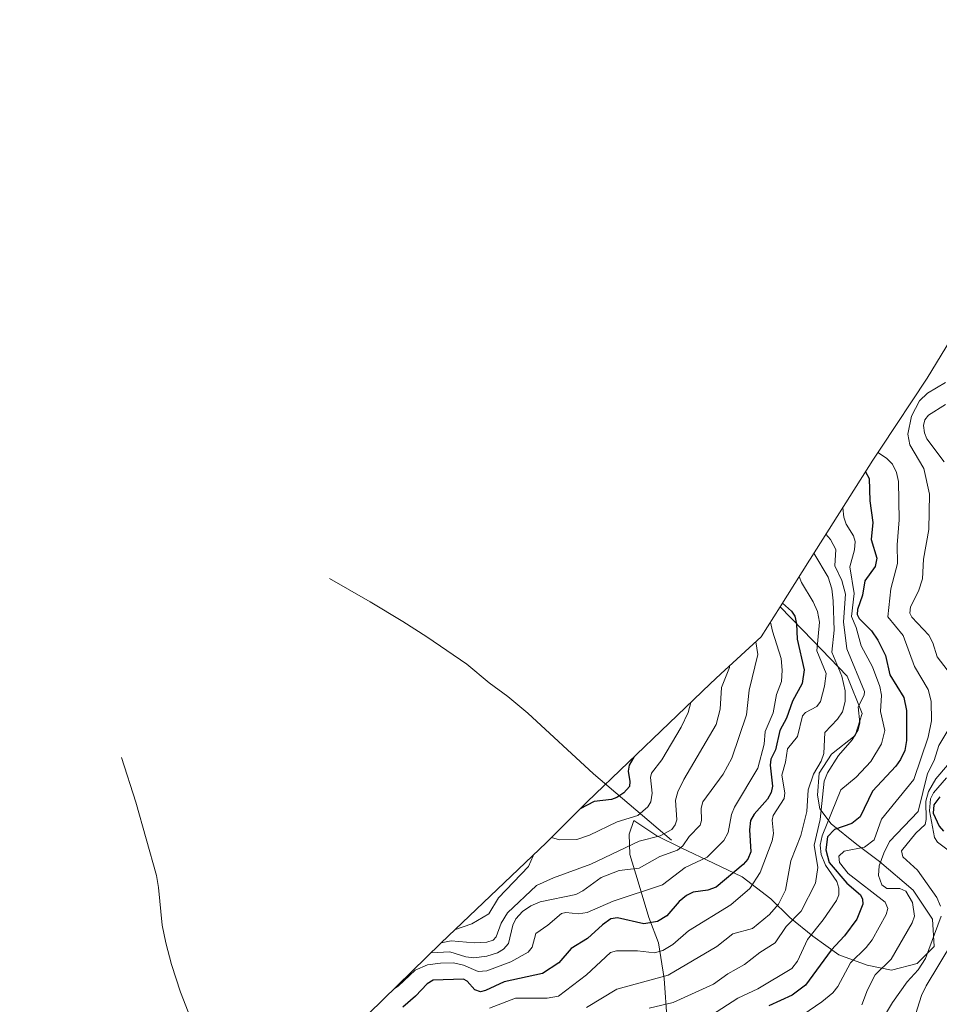
# Model space of a CAD drawing. Units: metres. Extents: x 597633 to 599745, y 4791600 to 4793789.
# Drawn here: x 598081 to 598352, y 4792696 to 4792986 of the extents above; entities that cross this region are included whole.
import ezdxf

# ---------------------------------------------------------------- set-up
doc = ezdxf.new("R2010")
doc.units = ezdxf.units.M
doc.header["$MEASUREMENT"] = 0
for name, color, linetype, lineweight in [('Arbolado forestal CxS', 92, 'Continuous', 0), ('Corriente natural lineal', 142, 'Continuous', 13), ('Curva de nivel maestra', 30, 'Continuous', 30), ('Curva de nivel normal', 30, 'Continuous', 0), ('Pastizal CxS', 92, 'Continuous', 0)]:
    doc.layers.add(name, color=color, linetype=linetype, lineweight=lineweight)

# ---------------------------------------------------------------- blocks, each defined once
blk = doc.blocks.new('*U12')
at = {"layer": 'Pastizal CxS', "color": 92, "linetype": 'Continuous', "lineweight": 0}
blk.add_polyline3d([(598271.7701, 4792691.2101, 641.6115), (598270.8901, 4792703.7101, 633.86), (598269.2101, 4792714.2001, 627.551), (598266.3301, 4792721.7001, 623.2016), (598263.2101, 4792732.2001, 616.3213), (598260.7101, 4792740.2001, 610.0091), (598260.5802, 4792746.2001, 606.0058), (598261.9601, 4792750.2001, 604.0012), (598268.6402, 4792745.7001, 608.3717), (598275.8901, 4792742.2001, 612.8255), (598285.3901, 4792737.7001, 620.0188), (598293.8301, 4792733.7001, 625.1106), (598302.2702, 4792727.2001, 632.4175), (598307.8301, 4792721.7001, 636.6158), (598314.6401, 4792716.2001, 643.1133), (598322.2101, 4792710.7001, 649.8437), (598330.6401, 4792707.7001, 655.5262), (598337.7701, 4792706.2001, 659.6053), (598345.3302, 4792708.2001, 662.6085), (598350.2701, 4792713.2001, 664.1252), (598349.8301, 4792721.2001, 662.4671), (598344.1401, 4792729.7001, 662.9596), (598334.2701, 4792738.2001, 657.8034), (598327.5801, 4792743.2001, 652.6046), (598320.0201, 4792749.2001, 641.8695), (598316.6402, 4792753.7001, 636.6411), (598315.9601, 4792757.7001, 636.1591), (598316.4602, 4792764.2001, 634.6622), (598320.0801, 4792769.7001, 635.9742), (598327.0202, 4792775.2001, 638.4708), (598329.1401, 4792781.7001, 637.7781), (598324.7101, 4792792.7001, 635.4289), (598314.6401, 4792803.2001, 627.0568), (598304.9543, 4792813.0643, 622.5042), (598313.6557, 4792826.8547, 633.3035), (598313.832, 4792827.1335, 633.5323), (598332.2919, 4792856.2835, 653.03), (598334.5781, 4792859.8111, 654.4442), (598348.2237, 4792880.3887, 653.6213), (598360.9463, 4792901.1393, 658.1966)], dxfattribs=at)

msp = doc.modelspace()

# ---------------------------------------------------------------- linework, layer by layer
at = {"layer": 'Arbolado forestal CxS', "color": 92, "linetype": 'Continuous', "lineweight": 0}
for points in [[(598304.9543, 4792813.0643, 622.5042), (598299.4079, 4792804.2741, 615.7892), (598287.5211, 4792793.3579, 607.4003), (598284.3609, 4792790.3919, 606.0121), (598248.1709, 4792755.6819, 597.9959), (598245.2543, 4792752.8267, 598.8239), (598236.1719, 4792743.7529, 603.3323), (598207.2573, 4792716.2335, 603.131), (598205.0713, 4792714.1211, 605.837), (598183.8719, 4792693.3215, 618.623), (598161.8065, 4792671.9977, 598.3578), (598160.1525, 4792670.3809, 597.7202), (598155.9489, 4792666.2233, 597.5916), (598150.3473, 4792666.6771, 596.9747), (598147.2807, 4792666.9017, 596.8084), (598143.7357, 4792667.1025, 596.4489), (598101.6257, 4792669.1125, 589.5706), (598092.0901, 4792669.3399, 590.7477), (598084.0147, 4792669.1769, 591.8098), (598081.1657, 4792669.0617, 592.2472)], [(598183.8719, 4792693.3215, 618.623), (598205.0713, 4792714.1211, 605.837), (598207.2573, 4792716.2335, 603.131), (598236.1719, 4792743.7529, 603.3323), (598245.2543, 4792752.8267, 598.8239), (598248.1709, 4792755.6819, 597.9959), (598284.3609, 4792790.3919, 606.0121), (598287.5211, 4792793.3579, 607.4003), (598299.4079, 4792804.2741, 615.7892), (598304.9543, 4792813.0643, 622.5042), (598314.6401, 4792803.2001, 627.0568), (598324.7101, 4792792.7001, 635.4289), (598329.1401, 4792781.7001, 637.7781), (598327.0202, 4792775.2001, 638.4708), (598320.0801, 4792769.7001, 635.9742), (598316.4602, 4792764.2001, 634.6622), (598315.9601, 4792757.7001, 636.1591), (598316.6402, 4792753.7001, 636.6411), (598320.0201, 4792749.2001, 641.8695), (598327.5801, 4792743.2001, 652.6046), (598334.2701, 4792738.2001, 657.8034), (598344.1401, 4792729.7001, 662.9596), (598349.8301, 4792721.2001, 662.4671), (598350.2701, 4792713.2001, 664.1252), (598345.3302, 4792708.2001, 662.6085), (598337.7701, 4792706.2001, 659.6053), (598330.6401, 4792707.7001, 655.5262), (598322.2101, 4792710.7001, 649.8437), (598314.6401, 4792716.2001, 643.1133), (598307.8301, 4792721.7001, 636.6158), (598302.2702, 4792727.2001, 632.4175), (598293.8301, 4792733.7001, 625.1106), (598285.3901, 4792737.7001, 620.0188), (598275.8901, 4792742.2001, 612.8255), (598268.6402, 4792745.7001, 608.3717), (598261.9601, 4792750.2001, 604.0012), (598260.5802, 4792746.2001, 606.0058), (598260.7101, 4792740.2001, 610.0091), (598263.2101, 4792732.2001, 616.3213), (598266.3301, 4792721.7001, 623.2016), (598269.2101, 4792714.2001, 627.551), (598270.8901, 4792703.7101, 633.86), (598271.7701, 4792691.2101, 641.6115)], [(598271.7701, 4792691.2101, 641.6115), (598270.8901, 4792703.7101, 633.86), (598269.2101, 4792714.2001, 627.551), (598266.3301, 4792721.7001, 623.2016), (598263.2101, 4792732.2001, 616.3213), (598260.7101, 4792740.2001, 610.0091), (598260.5802, 4792746.2001, 606.0058), (598261.9601, 4792750.2001, 604.0012), (598268.6402, 4792745.7001, 608.3717), (598275.8901, 4792742.2001, 612.8255), (598285.3901, 4792737.7001, 620.0188), (598293.8301, 4792733.7001, 625.1106), (598302.2702, 4792727.2001, 632.4175), (598307.8301, 4792721.7001, 636.6158), (598314.6401, 4792716.2001, 643.1133), (598322.2101, 4792710.7001, 649.8437), (598330.6401, 4792707.7001, 655.5262), (598337.7701, 4792706.2001, 659.6053), (598345.3302, 4792708.2001, 662.6085), (598350.2701, 4792713.2001, 664.1252), (598349.8301, 4792721.2001, 662.4671), (598344.1401, 4792729.7001, 662.9596), (598334.2701, 4792738.2001, 657.8034), (598327.5801, 4792743.2001, 652.6046), (598320.0201, 4792749.2001, 641.8695), (598316.6402, 4792753.7001, 636.6411), (598315.9601, 4792757.7001, 636.1591), (598316.4602, 4792764.2001, 634.6622), (598320.0801, 4792769.7001, 635.9742), (598327.0202, 4792775.2001, 638.4708), (598329.1401, 4792781.7001, 637.7781), (598324.7101, 4792792.7001, 635.4289), (598314.6401, 4792803.2001, 627.0568), (598304.9543, 4792813.0643, 622.5042)]]:
    msp.add_polyline3d(points, dxfattribs=at)
at = {"layer": 'Corriente natural lineal', "color": 142, "linetype": 'Continuous', "lineweight": 13}
for points in [[(598273.0001, 4792744.4001, 610.3144), (598250.0801, 4792763.9101, 592.8), (598230.7001, 4792781.8201, 574.7285), (598224.8101, 4792786.6701, 569.735), (598219.3801, 4792790.7401, 566.114), (598212.7201, 4792796.2301, 561.5178), (598201.0001, 4792804.2701, 553.8318), (598193.9001, 4792808.7901, 549.4695), (598184.3201, 4792814.6001, 542.4984), (598172.3263, 4792821.3993, 536.3605)], [(598227.1201, 4792582.4801, 670.5253), (598216.9601, 4792596.5901, 660.0947), (598212.7901, 4792601.6001, 656.5802), (598193.9601, 4792619.0801, 640.9328), (598191.3401, 4792622.2001, 638.4179), (598185.4501, 4792630.0301, 632.7334), (598182.2601, 4792633.3401, 629.3159), (598178.8301, 4792636.2401, 623.0149), (598169.7401, 4792643.3401, 613.7818), (598166.9001, 4792645.9301, 611.2239), (598156.0601, 4792657.9201, 603.072), (598144.7201, 4792671.1101, 594.4098), (598141.8001, 4792674.6901, 592.3008), (598137.5301, 4792680.6301, 588.9851), (598133.7101, 4792687.4401, 585.0812), (598130.7501, 4792693.9301, 580.009), (598128.4901, 4792699.6901, 575.9673), (598125.8401, 4792707.8201, 571.4132), (598124.1601, 4792714.1901, 568.1943), (598123.1101, 4792719.4001, 565.7081), (598122.0701, 4792730.5101, 559.1247), (598121.4101, 4792734.0401, 556.9988), (598115.3801, 4792755.6401, 546.3318), (598111.0917, 4792768.8097, 539.4551)]]:
    msp.add_polyline3d(points, dxfattribs=at)
at = {"layer": 'Curva de nivel maestra', "color": 30, "linetype": 'Continuous', "lineweight": 30, "flags": 128}
for points, elevation in [([(598330.09, 4792852.8101), (598331.16, 4792850.8201), (598331.36, 4792844.2701), (598332.27, 4792837.9101), (598331.76, 4792832.8601), (598333.46, 4792827.4401), (598332.96, 4792824.9901), (598329.94, 4792820.7901), (598329.24, 4792816.5001), (598327.76, 4792812.2901), (598327.63, 4792810.8301), (598328.21, 4792809.6501), (598331.88, 4792806.0101), (598333.75, 4792803.3101), (598335.95, 4792798.7501), (598337.31, 4792793.0701), (598341.34, 4792786.4401), (598342.13, 4792782.6301), (598342.2, 4792773.7501), (598341.64, 4792770.8601), (598340.43, 4792768.1801), (598339.02, 4792766.1801), (598332.17, 4792758.8301), (598328.49, 4792751.2701), (598326.11, 4792749.3901), (598320.94, 4792747.6001), (598318.96, 4792745.4101), (598318.42, 4792741.6001), (598319.43, 4792737.8801), (598324.6, 4792731.7701), (598328.6, 4792728.3401), (598329.25, 4792727.0401), (598329.33, 4792725.5801), (598327.55, 4792721.2101), (598323.95, 4792716.3201), (598319.96, 4792712.0901), (598312.48, 4792701.7401), (598308.56, 4792698.8701), (598301.61, 4792695.7301)], 650), ([(598305.66, 4792814.1701), (598308.29, 4792811.7901), (598309.28, 4792810.3101), (598309.82, 4792808.0501), (598310.01, 4792803.6201), (598312.1, 4792794.5301), (598311.48, 4792790.4901), (598308.64, 4792785.3201), (598306.85, 4792780.3601), (598304.86, 4792776.6801), (598303.64, 4792770.9801), (598302.23, 4792768.2401), (598302.06, 4792766.4801), (598302.69, 4792760.3101), (598302.37, 4792758.5101), (598301.27, 4792756.4701), (598297.33, 4792752.1201), (598296.27, 4792750.2101), (598295.98, 4792747.5101), (598296.32, 4792741.0001), (598295.47, 4792738.8501), (598294.14, 4792737.2601), (598286.2, 4792730.6001), (598283.71, 4792729.6901), (598279.39, 4792729.1101), (598277.4, 4792728.1501), (598275.27, 4792726.3801), (598271.59, 4792722.1501), (598268.85, 4792720.5001), (598264.84, 4792719.8301), (598257.16, 4792721.6101), (598255.17, 4792721.2701), (598252.67, 4792719.5301), (598248.24, 4792715.5001), (598243.49, 4792712.5801), (598239.87, 4792708.3801), (598235.01, 4792705.2201), (598223.73, 4792702.8101), (598218.22, 4792700.1801), (598216.75, 4792699.8501), (598215.09, 4792700.3801), (598212.84, 4792702.9301), (598211.74, 4792703.5201), (598202.88, 4792703.2501), (598201.06, 4792702.1901), (598197.63, 4792698.5101), (598193.97, 4792695.3201)], 625), ([(598261.88, 4792768.8301), (598260.57, 4792766.4701), (598260.23, 4792764.7901), (598260.74, 4792761.6801), (598260.6, 4792760.2501), (598259.01, 4792758.3401), (598256.92, 4792756.9901), (598255.36, 4792756.4201), (598250.22, 4792755.8101), (598246.1, 4792753.6601)], 600), ([(598351.95, 4792757.1501), (598350.19, 4792754.8201), (598350.06, 4792752.4301), (598351.74, 4792748.5801), (598353.04, 4792747.1101)], 675)]:
    msp.add_lwpolyline(points, dxfattribs=dict(at, elevation=elevation))
at = {"layer": 'Curva de nivel normal', "color": 30, "linetype": 'Continuous', "lineweight": 0, "flags": 128}
for points, elevation in [([(598353.64, 4792879.09), (598348.38, 4792875.92), (598346.03, 4792873.71), (598343.64, 4792869.16), (598342.56, 4792863.9), (598343.18, 4792860.77), (598347.23, 4792853.79), (598348.96, 4792846.28), (598348.7, 4792835.89), (598347.22, 4792827.14), (598346.89, 4792821.31), (598345.73, 4792817.72), (598343.34, 4792813.12), (598343.14, 4792811.21), (598343.7, 4792810.06), (598348.75, 4792804.77), (598349.93, 4792802.51), (598351.15, 4792798.41), (598355.12, 4792793.25)], 660), ([(598353.66, 4792872.66), (598348.6, 4792869.48), (598347.54, 4792868.11), (598347.17, 4792866.42), (598347.46, 4792864.29), (598348.17, 4792862.54), (598353.28, 4792855.75)], 665), ([(598333.74, 4792858.51), (598336.27, 4792856.81), (598338.08, 4792855.02), (598339.27, 4792852.59), (598339.86, 4792849.95), (598340.03, 4792838.68), (598339.47, 4792831.34), (598339.55, 4792825.88), (598337.54, 4792818.38), (598336.63, 4792810.13), (598341.15, 4792804.66), (598344.53, 4792795.53), (598348.59, 4792788.73), (598349.47, 4792785.37), (598349.54, 4792779.51), (598348.53, 4792774.79), (598344.3, 4792762.28), (598334.79, 4792750.59), (598332.65, 4792744.54), (598329.83, 4792742.39), (598323.85, 4792741.22), (598322.23, 4792739.72), (598322.42, 4792737.88), (598324.97, 4792734.59), (598335.85, 4792726.21), (598336.64, 4792724.32), (598336.15, 4792722.55), (598332.08, 4792715.13), (598330.27, 4792712.83), (598325.7, 4792708.34), (598321.94, 4792701.43), (598320.5, 4792699.51), (598317.29, 4792696.86), (598307.67, 4792690.29)], 655), ([(598323.4, 4792842.24), (598323.68, 4792839.45), (598324.41, 4792837.43), (598326.61, 4792833.95), (598327.03, 4792832.28), (598326.88, 4792829.88), (598325.46, 4792824.84), (598326.77, 4792816.97), (598326.02, 4792810.29), (598327.37, 4792806.97), (598328.83, 4792801.6), (598332.15, 4792795.46), (598334.34, 4792789.69), (598334.81, 4792787.06), (598334.5, 4792782.32), (598335.81, 4792776.75), (598334.81, 4792772.83), (598331.66, 4792767.57), (598327.38, 4792762.95), (598322.85, 4792759.22), (598317.3, 4792745.71), (598316.75, 4792742.99), (598317.07, 4792740.24), (598318.36, 4792737.1), (598321.7, 4792732.31), (598322.25, 4792730.36), (598322.24, 4792728.33), (598321.52, 4792726.69), (598317.68, 4792721.05), (598313.03, 4792715.25), (598310.05, 4792708.81), (598308.43, 4792706.64), (598298.41, 4792700.67), (598292.48, 4792697.91), (598284.78, 4792692.99)], 645), ([(598266.46, 4792694.99), (598273.47, 4792696.64), (598285.33, 4792702.04), (598289.56, 4792705.12), (598294.53, 4792707.89), (598299, 4792711.4), (598303.51, 4792714.2), (598306.8, 4792719.02), (598311.14, 4792723.52), (598315.39, 4792731.75), (598316.08, 4792736.38), (598314.96, 4792742.94), (598316.77, 4792750.51), (598317.9, 4792761.82), (598318.87, 4792764.24), (598322.16, 4792769.39), (598326.18, 4792773.93), (598327.94, 4792776.94), (598328.39, 4792778.97), (598327.92, 4792783.64), (598329.67, 4792787.08), (598329.85, 4792788.21), (598324.62, 4792800.76), (598323.61, 4792808.65), (598324.24, 4792816.85), (598323.11, 4792820.83), (598321.05, 4792825.18), (598321.34, 4792830), (598319.8, 4792832.95), (598318.45, 4792834.43)], 640), ([(598314.91, 4792828.84), (598319.11, 4792821.81), (598320.15, 4792818.37), (598320.62, 4792814.81), (598320.92, 4792806.27), (598320.22, 4792799.8), (598323.11, 4792792.69), (598324.15, 4792788.42), (598324.08, 4792785.26), (598323.29, 4792782.19), (598321.9, 4792780.08), (598318.18, 4792776.09), (598317.85, 4792769.95), (598317.01, 4792767.66), (598314.81, 4792763.88), (598313.19, 4792759.25), (598312.87, 4792752.91), (598311.06, 4792745.84), (598308.12, 4792738.37), (598306.51, 4792729.77), (598304.5, 4792725.66), (598301.89, 4792722.61), (598296.8, 4792718.5), (598291.06, 4792716.86), (598286.38, 4792713.19), (598272.06, 4792704.74), (598256.88, 4792700.58), (598247.95, 4792695.19)], 635), ([(598310.58, 4792821.98), (598311.3, 4792820.27), (598314.73, 4792814.6), (598315.98, 4792811.69), (598316.61, 4792808.59), (598315.78, 4792800.17), (598318.48, 4792793.47), (598318.07, 4792789.75), (598316.87, 4792785.23), (598315.78, 4792783.77), (598312.47, 4792782.02), (598311.56, 4792781.07), (598310.1, 4792774.98), (598307.11, 4792771.28), (598306.56, 4792767.4), (598305.48, 4792763.53), (598306.37, 4792758.41), (598306.2, 4792756.68), (598302.89, 4792751.74), (598302.6, 4792750.35), (598303.06, 4792746.43), (598302.67, 4792744.28), (598299.12, 4792734.92), (598296.04, 4792730.18), (598290.42, 4792725.38), (598278.05, 4792717.72), (598273.35, 4792713.71), (598270.44, 4792711.95), (598267.96, 4792711.33), (598263.02, 4792711.9), (598256.79, 4792711.89), (598255.01, 4792711.35), (598247.97, 4792704.82), (598239.77, 4792698.57), (598236.37, 4792697.94), (598227.05, 4792698), (598219.46, 4792694.97)], 630), ([(598302.14, 4792808.59), (598302.76, 4792805.95), (598305.26, 4792797.85), (598305.58, 4792794.48), (598305.35, 4792791.1), (598303.9, 4792787.33), (598302.88, 4792781.87), (598300.57, 4792776.44), (598300.26, 4792772.69), (598298.41, 4792765.64), (598291.52, 4792754.14), (598290.7, 4792751.95), (598289.66, 4792746.74), (598288.39, 4792744.37), (598283.47, 4792739.44), (598277.03, 4792736.43), (598270.39, 4792731.35), (598255.82, 4792726.51), (598248.18, 4792723.16), (598245.61, 4792722.81), (598241.89, 4792723.16), (598240.6, 4792722.84), (598236.65, 4792719.39), (598233.1, 4792717.02), (598232.01, 4792712.98), (598230.85, 4792711.5), (598225.71, 4792708.67), (598218.64, 4792706.03), (598216.09, 4792705.83), (598211.8, 4792707.66), (598208.85, 4792708.33), (598204.98, 4792708.3), (598201.15, 4792707.75), (598197.61, 4792706.2), (598192.54, 4792701.48), (598191.47, 4792700.77)], 620), ([(598297.87, 4792802.85), (598297.87, 4792802.84), (598298.41, 4792799.1), (598295.84, 4792788.62), (598295.07, 4792781.27), (598290.79, 4792768.58), (598288.23, 4792763.87), (598282.27, 4792755.7), (598281.75, 4792753.87), (598281.83, 4792750.27), (598281.48, 4792748.81), (598278.21, 4792745.51), (598276.33, 4792742.75), (598274.74, 4792741.46), (598269.56, 4792739.65), (598263.52, 4792736.24), (598257.56, 4792735.47), (598252.32, 4792733.45), (598246.87, 4792729.53), (598244.8, 4792728.46), (598234.33, 4792726.32), (598231.57, 4792725.17), (598229.19, 4792723.44), (598227.22, 4792721.26), (598226.28, 4792719.39), (598225.08, 4792714.06), (598223.56, 4792712.36), (598221.84, 4792711.31), (598218.62, 4792710.34), (598214.78, 4792709.79), (598212.45, 4792710.11), (598207.78, 4792711.57), (598202.15, 4792711.26)], 615), ([(598290.12, 4792795.75), (598290.08, 4792795.24), (598287.73, 4792789.33), (598287.35, 4792783), (598286.15, 4792778.48), (598276.63, 4792762.32), (598274.86, 4792758.62), (598274.18, 4792756.17), (598274.55, 4792750.45), (598274.09, 4792748.96), (598273.08, 4792747.55), (598269.67, 4792745.7), (598263.46, 4792744.15), (598249.31, 4792737.4), (598238.25, 4792733.38), (598233.3, 4792731.13), (598224.69, 4792723.11), (598222.87, 4792720.03), (598221.43, 4792715.99), (598220.5, 4792715.01), (598218.7, 4792714.4), (598214.96, 4792714.2), (598208.15, 4792714.79), (598205.21, 4792714.25)], 610), ([(598237.64, 4792745.22), (598240, 4792744.52), (598245.14, 4792744.68), (598248.89, 4792745.93), (598257.04, 4792749.87), (598263.06, 4792751.74), (598266.03, 4792754.23), (598266.93, 4792755.7), (598267.33, 4792758.3), (598266.82, 4792762.88), (598267.15, 4792764.12), (598270.2, 4792768.1), (598275.88, 4792777.65), (598277.91, 4792781.98), (598278.69, 4792784.95)], 605), ([(598355.5, 4792778.67), (598351.73, 4792772.28), (598350.27, 4792767.86), (598348.34, 4792764.08), (598345.56, 4792752.86), (598337.21, 4792744.04), (598335.46, 4792740.63), (598334.13, 4792736.9), (598333.88, 4792734.06), (598334.93, 4792731.3), (598336.35, 4792730.2), (598340.23, 4792730.26), (598341.94, 4792729.43), (598343.9, 4792726.13), (598344.48, 4792722.1), (598343.8, 4792720.1), (598337.69, 4792709.46), (598332.96, 4792704.8), (598330.7, 4792700.38), (598329.03, 4792695.98)], 660), ([(598354.2, 4792766.5), (598350.84, 4792762.46), (598348.6, 4792758.74), (598347.86, 4792755.92), (598347.97, 4792750.54), (598347.65, 4792749.08), (598344.89, 4792746.47), (598340.7, 4792741.35), (598341.05, 4792739.57), (598345.38, 4792735.66), (598351.14, 4792727.53), (598352.15, 4792725.06)], 665), ([(598353.98, 4792762.78), (598350.16, 4792758.35), (598349.23, 4792756.6), (598348.9, 4792753.12), (598350.45, 4792745.23), (598351.3, 4792743.89), (598354.39, 4792741.54)], 670), ([(598232.32, 4792740.09), (598232.32, 4792739.8), (598230.94, 4792736.68), (598222.13, 4792727.49), (598219.21, 4792722.73), (598214.23, 4792719.8), (598209.17, 4792718.05)], 605), ([(598352.33, 4792722.1), (598347.76, 4792709.59), (598345.64, 4792706.29), (598342.37, 4792702.79), (598338.02, 4792696.7), (598332.79, 4792687.88)], 665), ([(598355.66, 4792714.46), (598347.91, 4792701.63), (598346.61, 4792698.79), (598344.37, 4792691.63)], 670)]:
    msp.add_lwpolyline(points, dxfattribs=dict(at, elevation=elevation))
at = {"layer": 'Pastizal CxS', "color": 92, "linetype": 'Continuous', "lineweight": 0}
for points in [[(598437.4077, 4793017.0645, 630.6089), (598413.7777, 4792984.6745, 674.523), (598409.0561, 4792977.9141, 677.6902), (598404.2005, 4792970.2785, 680.8693), (598385.7163, 4792939.7065, 688.172), (598363.2819, 4792904.8565, 663.5148), (598360.9463, 4792901.1393, 658.1966), (598348.2237, 4792880.3887, 653.6213), (598334.5781, 4792859.8111, 654.4442), (598332.2919, 4792856.2835, 653.03), (598313.832, 4792827.1335, 633.5323), (598313.6557, 4792826.8547, 633.3035), (598304.9543, 4792813.0643, 622.5042)], [(598271.7701, 4792691.2101, 641.6115), (598270.8901, 4792703.7101, 633.86), (598269.2101, 4792714.2001, 627.551), (598266.3301, 4792721.7001, 623.2016), (598263.2101, 4792732.2001, 616.3213), (598260.7101, 4792740.2001, 610.0091), (598260.5802, 4792746.2001, 606.0058), (598261.9601, 4792750.2001, 604.0012), (598268.6402, 4792745.7001, 608.3717), (598275.8901, 4792742.2001, 612.8255), (598285.3901, 4792737.7001, 620.0188), (598293.8301, 4792733.7001, 625.1106), (598302.2702, 4792727.2001, 632.4175), (598307.8301, 4792721.7001, 636.6158), (598314.6401, 4792716.2001, 643.1133), (598322.2101, 4792710.7001, 649.8437), (598330.6401, 4792707.7001, 655.5262), (598337.7701, 4792706.2001, 659.6053), (598345.3302, 4792708.2001, 662.6085), (598350.2701, 4792713.2001, 664.1252), (598349.8301, 4792721.2001, 662.4671), (598344.1401, 4792729.7001, 662.9596), (598334.2701, 4792738.2001, 657.8034), (598327.5801, 4792743.2001, 652.6046), (598320.0201, 4792749.2001, 641.8695), (598316.6402, 4792753.7001, 636.6411), (598315.9601, 4792757.7001, 636.1591), (598316.4602, 4792764.2001, 634.6622), (598320.0801, 4792769.7001, 635.9742), (598327.0202, 4792775.2001, 638.4708), (598329.1401, 4792781.7001, 637.7781), (598324.7101, 4792792.7001, 635.4289), (598314.6401, 4792803.2001, 627.0568), (598304.9543, 4792813.0643, 622.5042)]]:
    msp.add_polyline3d(points, dxfattribs=at)

# ---------------------------------------------------------------- block references
msp.add_blockref('*U12', (0, 0), dxfattribs=at)

doc.saveas('drawing.dxf')
